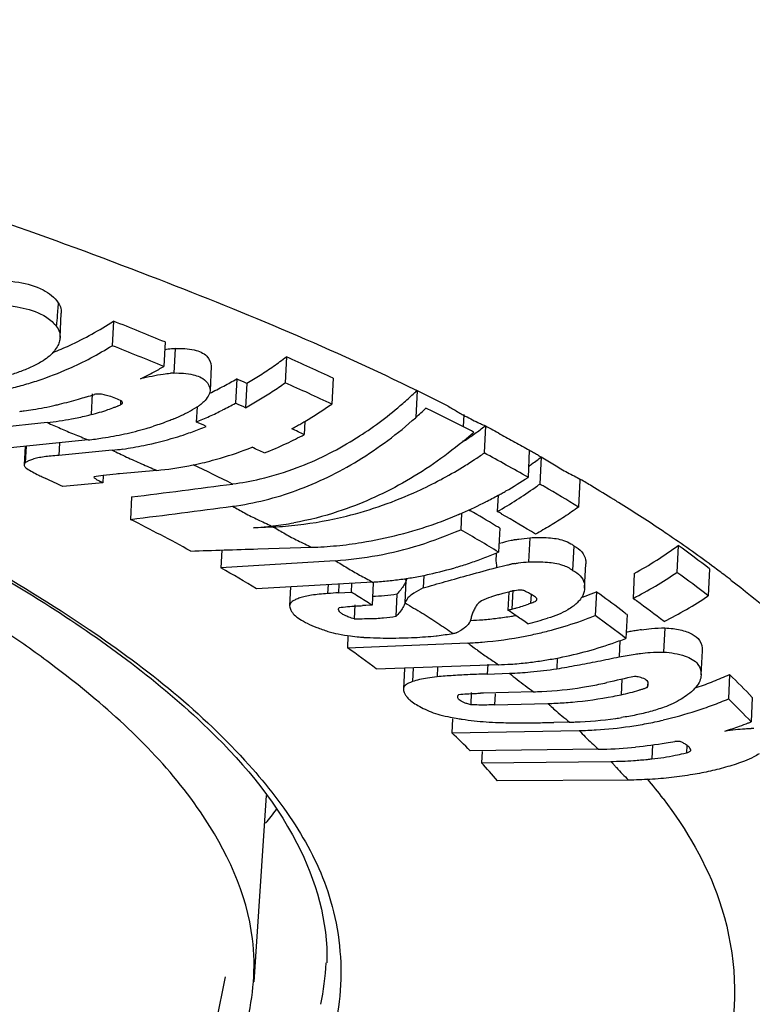
# Model space of a CAD drawing. Extents: x -1728 to 1226, y -129 to 379.
# Drawn here: x 918 to 927, y 292 to 304 of the extents above; entities that cross this region are included whole.
import ezdxf

# ---------------------------------------------------------------- set-up
doc = ezdxf.new("R2010")
doc.units = 0
doc.header["$LTSCALE"] = 10
doc.layers.get('0').update_dxf_attribs({"linetype": 'CONTINUOUS'})
doc.layers.add('02___PRT_ALL_AXES', color=7, linetype='CONTINUOUS')

msp = doc.modelspace()

# ---------------------------------------------------------------- linework, layer by layer
at = {"color": 7, "linetype": 'Continuous'}
for p, q in [((918.052, 300.17), (918.067, 300.483)), ((918.745, 300.382), (918.73, 300.063)), ((919.415, 300.111), (919.399, 299.792)), ((919.547, 300.026), (919.531, 299.708)), ((920.99, 299.919), (920.974, 299.582)), ((920.015, 299.796), (920, 299.479)), ((920.345, 299.632), (920.329, 299.316)), ((921.597, 299.642), (921.581, 299.305)), ((920.475, 299.575), (920.46, 299.258)), ((922.686, 299.481), (922.669, 299.129)), ((918.469, 299.439), (918.456, 299.169)), ((918.839, 299.342), (918.837, 299.296)), ((919.831, 299.267), (919.821, 299.072)), ((921.229, 299.08), (921.221, 298.909)), ((923.288, 299.009), (923.296, 299.169)), ((917.883, 299.065), (916.543, 298.921)), ((923.573, 299.021), (923.556, 298.67)), ((918.416, 298.84), (917.055, 298.702)), ((917.599, 298.757), (917.587, 298.516)), ((917.612, 298.759), (917.601, 298.544)), ((918.043, 298.802), (918.035, 298.637)), ((918.729, 298.705), (918.035, 298.637)), ((924.143, 298.705), (924.126, 298.354)), ((924.296, 298.618), (924.279, 298.266)), ((919.307, 298.444), (918.822, 298.399)), ((918.612, 298.378), (918.608, 298.283)), ((924.798, 298.319), (924.781, 297.968)), ((918.608, 298.283), (918.088, 298.236)), ((918.981, 298.099), (918.967, 297.808)), ((923.738, 298.123), (923.727, 297.911)), ((923.357, 297.932), (923.378, 297.92)), ((923.262, 297.888), (923.252, 297.674)), ((920.565, 297.697), (920.797, 297.721)), ((920.622, 297.7), (920.565, 297.697)), ((920.82, 297.709), (920.622, 297.7)), ((923.759, 297.694), (923.744, 297.384)), ((924.149, 297.57), (924.134, 297.257)), ((920.619, 297.425), (921.316, 297.446)), ((924.721, 297.465), (924.705, 297.146)), ((926.076, 297.47), (926.059, 297.12)), ((920.152, 297.41), (920.141, 297.179)), ((921.624, 297.272), (920.141, 297.179)), ((924.861, 296.917), (924.877, 297.233)), ((926.482, 297.165), (926.465, 296.816)), ((922.522, 297.037), (922.547, 297.021)), ((922.773, 297.081), (922.765, 296.918)), ((925.505, 297.106), (925.489, 296.782)), ((922.108, 296.994), (920.604, 296.908)), ((921.044, 296.933), (921.032, 296.684)), ((921.531, 296.961), (921.525, 296.845)), ((921.672, 296.969), (921.667, 296.855)), ((921.836, 296.978), (921.831, 296.864)), ((922.116, 296.986), (922.102, 296.695)), ((922.116, 296.986), (922.104, 296.993)), ((922.531, 296.723), (922.546, 297.014)), ((922.547, 297.021), (922.546, 297.014)), ((921.667, 296.855), (921.831, 296.864)), ((922.424, 296.837), (922.41, 296.546)), ((923.876, 296.865), (923.865, 296.63)), ((923.929, 296.891), (923.917, 296.644)), ((924.166, 296.835), (924.16, 296.72)), ((925.013, 296.868), (924.998, 296.559)), ((921.88, 296.698), (921.871, 296.517)), ((922.102, 296.695), (922.019, 296.691)), ((923.894, 296.611), (923.865, 296.63)), ((925.412, 296.572), (925.397, 296.263)), ((925.901, 296.4), (925.886, 296.086)), ((921.789, 296.3), (921.782, 296.141)), ((921.782, 296.141), (923.345, 296.204)), ((923.387, 296.173), (923.429, 296.142)), ((925.319, 296.235), (925.309, 296.024)), ((924.506, 296.008), (924.5, 295.869)), ((926.373, 295.789), (926.389, 296.104)), ((923.741, 295.921), (922.157, 295.866)), ((922.635, 295.883), (922.627, 295.703)), ((922.951, 295.894), (922.945, 295.765)), ((923.603, 295.928), (923.597, 295.801)), ((922.522, 295.874), (922.509, 295.608)), ((923.597, 295.801), (923.885, 295.811)), ((926.373, 295.789), (926.371, 295.766)), ((926.743, 295.794), (926.727, 295.478)), ((925.345, 295.734), (925.335, 295.532)), ((925.676, 295.669), (925.674, 295.628)), ((922.509, 295.608), (922.509, 295.601)), ((923.39, 295.56), (923.383, 295.401)), ((924.197, 295.57), (923.548, 295.552)), ((923.699, 295.545), (923.692, 295.401)), ((927.037, 295.496), (927.022, 295.18)), ((923.692, 295.401), (924.384, 295.418)), ((923.148, 295.22), (923.139, 295.037)), ((924.663, 295.177), (924.463, 295.173)), ((923.139, 295.037), (924.791, 295.066)), ((925.743, 294.881), (925.735, 294.7)), ((926.189, 294.875), (926.185, 294.778)), ((925.041, 294.824), (923.376, 294.803)), ((923.529, 294.796), (923.522, 294.65)), ((923.522, 294.65), (925.2, 294.666)), ((925.43, 294.424), (923.73, 294.415)), ((920.729, 294.224), (920.569, 291.804))]:
    msp.add_line(p, q, dxfattribs=at)
for centre, radius, start, end in [((916.248, 304.223), 4.582, 294.8596, 303.0312), ((900.673, 254.737), 49.092, 67.5569, 68.3998), ((916.38, 303.948), 4.276, 291.6987, 294.7998), ((916.222, 304.141), 4.788, 293.9359, 301.5873), ((900.624, 254.323), 49.193, 67.5632, 68.4043), ((919.698, 298.153), 1.879, 96.0225, 98.8174), ((919.674, 298.369), 1.661, 94.4, 95.9926), ((904.858, 263.824), 39.536, 64.9512, 65.9179), ((916.372, 303.809), 4.423, 288.4108, 293.9044), ((916.918, 304.183), 5.044, 295.601, 298.1758), ((916.885, 304.246), 5.115, 298.1708, 298.5959), ((916.87, 304.273), 5.145, 298.5963, 299.4432), ((916.439, 303.613), 4.216, 285.5889, 288.3884), ((919.634, 298.016), 1.695, 93.4678, 95.0297), ((917.931, 303.761), 4.783, 298.0163, 300.3136), ((903.522, 261.574), 41.61, 65.9569, 66.1534), ((916.471, 303.501), 4.1, 282.7434, 285.5874), ((917.993, 303.644), 4.65, 295.4712, 298.0219), ((904.813, 263.4), 39.627, 64.9668, 65.9312), ((919.009, 303.327), 5.321, 312.9859, 313.6227), ((914.033, 314.647), 15.86, 284.6576, 285.5734), ((913.467, 316.691), 17.98, 285.5628, 285.9001), ((912.765, 319.156), 20.544, 285.9007, 286.203), ((918.264, 297.932), 1.536, 76.4765, 77.816), ((918.301, 298.086), 1.377, 75.0312, 76.4757), ((919.062, 303.269), 5.242, 310.999, 312.9893), ((917.091, 303.097), 3.911, 276.421, 277.2699), ((917.085, 303.144), 3.958, 277.2716, 278.9544), ((917.067, 303.254), 4.07, 278.9679, 283.0969), ((917.047, 303.344), 4.162, 283.0866, 283.9007), ((917.882, 301.532), 2.432, 283.6517, 288.9922), ((917.935, 301.374), 2.265, 289.0248, 291.2584), ((917.964, 301.299), 2.185, 291.2647, 292.4107), ((917.984, 301.251), 2.132, 292.4107, 293.5774), ((918.581, 301.363), 2.441, 296.0405, 297.6442), ((918.618, 301.294), 2.362, 297.6349, 300.9339), ((919.477, 299.813), 0.651, 303.118, 306.5819), ((917.957, 303.596), 4.893, 294.5745, 296.7772), ((917.908, 303.695), 5.003, 296.7772, 298.9473), ((903.486, 261.195), 41.676, 65.9655, 66.1616), ((918.556, 303.637), 5.283, 300.3961, 304.9222), ((918.942, 303.31), 5.6, 311.6987, 313.5611), ((906.854, 266.536), 36.395, 63.8896, 64.013), ((907.286, 267.415), 35.416, 63.3886, 63.8913), ((917.446, 303.08), 4.038, 276.2144, 280.7803), ((917.424, 303.201), 4.162, 280.7719, 283.4592), ((917.406, 303.276), 4.239, 283.4521, 284.337), ((918.551, 301.426), 2.511, 292.8982, 296.0339), ((918.002, 303.498), 4.785, 292.3389, 294.5746), ((918.601, 303.561), 5.195, 299.7428, 300.3951), ((907.801, 268.444), 34.266, 63.1289, 63.3872), ((917.949, 303.155), 4.341, 282.4938, 286.343), ((917.918, 303.266), 4.457, 286.3283, 287.5895), ((918.194, 303.3), 4.631, 288.7375, 291.0551), ((903.026, 260.996), 41.616, 66.0033, 66.1977), ((918.167, 303.371), 4.707, 291.0519, 292.2611), ((918.635, 303.5), 5.125, 298.2414, 298.9941), ((905.182, 264.912), 37.59, 64.7427, 65.0134), ((918.617, 303.532), 5.162, 298.9941, 299.7429), ((908.063, 268.961), 33.686, 62.9946, 63.1285), ((908.23, 269.29), 33.317, 62.8692, 62.9945), ((920.348, 303.305), 5.361, 305.1697, 306.9384), ((918.001, 302.875), 4.056, 275.8817, 277.225), ((917.994, 302.925), 4.106, 277.2249, 278.5556), ((917.981, 303.01), 4.192, 278.5617, 282.5011), ((918.847, 303.356), 5.041, 295.1954, 298.0936), ((919.729, 303.105), 5.567, 309.6052, 309.9333), ((920.359, 303.29), 5.344, 303.3591, 305.17), ((919.699, 303.14), 5.613, 309.9348, 311.5668), ((918.317, 302.794), 4.109, 275.755, 277.674), ((918.812, 303.104), 4.691, 286.3925, 291.6756), ((904.713, 264.706), 37.54, 64.7891, 65.0574), ((918.904, 303.235), 4.907, 291.5163, 295.2003), ((918.865, 302.926), 4.505, 282.7606, 286.3799), ((920.339, 303.285), 5.626, 301.4769, 303.3208), ((920.328, 303.302), 5.647, 303.3204, 304.8708), ((910.49, 274.391), 27.572, 60.357, 61.7116), ((921.043, 302.742), 5.252, 306.6415, 307.5412), ((921.073, 302.702), 5.202, 307.5414, 308.275), ((918.912, 302.699), 4.273, 275.3121, 280.934), ((918.889, 302.824), 4.4, 280.916, 282.7536), ((904.724, 266.877), 35.039, 63.6204, 64.5482), ((919.765, 302.084), 3.854, 283.2574, 290.7638), ((920.365, 303.242), 5.576, 298.0658, 301.4798), ((921.015, 302.778), 5.298, 306.0479, 306.6419), ((918.798, 300.469), 2.324, 243.942, 244.7378), ((918.955, 300.805), 2.695, 244.7573, 246.1797), ((902.724, 265.508), 36.155, 64.8531, 65.24), ((918.98, 295.64), 2.763, 97.6438, 100.2402), ((919.068, 294.949), 3.459, 94.7471, 97.5767), ((919.14, 294.144), 4.267, 94.2715, 94.8114), ((919.829, 301.816), 3.578, 277.4437, 283.2405), ((920.999, 303.112), 5.694, 299.9213, 303.3131), ((911.851, 276.425), 25.448, 59.0113, 59.3908), ((867.146, 706.963), 412.137, 277.22539, 277.40922), ((921.027, 302.709), 5.506, 299.3677, 305.4433), ((920.974, 302.785), 5.598, 305.4336, 306.1755), ((911.592, 276.328), 25.343, 59.8101, 59.9592), ((912.299, 277.533), 23.946, 58.5822, 59.8225), ((912.743, 277.907), 23.717, 58.207, 59.0158), ((921.013, 303.087), 5.665, 296.8988, 298.757), ((921.006, 303.1), 5.68, 298.7564, 299.3481), ((921.004, 303.105), 5.685, 299.3481, 299.9208), ((913.394, 278.962), 22.478, 58.0177, 58.2012), ((867.134, 706.65), 412.115, 277.22539, 277.41095), ((921.037, 303.039), 5.611, 293.104, 296.5266), ((921.021, 303.072), 5.649, 296.523, 296.8981), ((914.411, 280.574), 20.573, 56.2382, 58.0403), ((906.183, 272.533), 28.324, 61.3846, 63.1698), ((921.067, 302.968), 5.535, 289.6467, 292.4616), ((921.055, 302.997), 5.565, 292.4595, 293.1001), ((911.443, 277.395), 23.743, 58.9037, 59.8225), ((911.122, 276.03), 25.253, 59.9066, 60.0546), ((911.68, 276.988), 24.143, 58.6953, 59.9117), ((920.371, 301.683), 3.985, 276.1478, 276.4502), ((920.36, 301.772), 4.074, 276.4631, 280.2609), ((920.572, 302.568), 4.865, 272.9253, 276.6712), ((921.114, 302.824), 5.383, 279.1148, 289.6935), ((911.373, 276.982), 23.859, 58.7678, 60.1419), ((911.896, 278.148), 22.864, 58.743, 58.8998), ((915.334, 281.968), 18.901, 55.9064, 56.2158), ((924.403, 295.237), 2.349, 100.9391, 102.1826), ((916.201, 283.235), 17.365, 53.5725, 55.9338), ((921.146, 302.587), 5.144, 271.8875, 275.5226), ((921.136, 302.695), 5.253, 275.5211, 279.0984), ((924.501, 294.793), 2.803, 102.2187, 105.4044), ((922.963, 301.72), 5.268, 298.85, 306.2182), ((916.95, 284.882), 15.548, 52.1862, 54.0586), ((921.734, 302.105), 5.131, 288.7989, 290.9234), ((921.713, 302.162), 5.192, 290.9231, 293.0378), ((908.815, 277.281), 22.895, 59.0087, 60.3512), ((921.786, 301.939), 4.957, 282.3115, 286.664), ((921.757, 302.037), 5.06, 286.6574, 288.7992), ((924.332, 295), 2.267, 99.5861, 100.7831), ((917.041, 284.385), 15.941, 52.8568, 53.5467), ((921.827, 301.723), 4.737, 275.6396, 277.8801), ((921.819, 301.782), 4.797, 277.8798, 280.0989), ((921.808, 301.841), 4.857, 280.0995, 282.3043), ((922.946, 301.71), 5.546, 297.2976, 304.1458), ((916.926, 284.5), 15.578, 52.2398, 54.1074), ((917.298, 284.725), 15.515, 52.4256, 52.8555), ((921.834, 301.652), 4.666, 273.3686, 275.64), ((921.883, 292.777), 4.084, 93.0396, 95.0274), ((911.072, 279.325), 20.576, 58.175, 58.4738), ((911.072, 279.326), 20.575, 57.5841, 58.175), ((924.154, 295.223), 1.659, 104.3531, 106.2467), ((924.27, 294.771), 2.126, 102.758, 104.349), ((926.256, 288.325), 8.866, 105.5775, 106.0813), ((923.631, 295.912), 1.067, 64.3954, 65.6208), ((923.08, 301.486), 5.006, 290.4981, 291.0659), ((923.073, 301.505), 5.026, 291.0665, 292.7075), ((915.448, 283.555), 16.393, 54.1104, 54.3068), ((916.015, 284.33), 15.433, 52.6926, 54.1267), ((915.856, 283.414), 16.478, 54.0255, 54.2229), ((923.399, 301.426), 5.537, 296.7568, 303.6288), ((922.221, 291.629), 5.066, 92.2803, 92.7378), ((923.417, 298.69), 2.107, 283.7133, 285.2919), ((923.445, 298.59), 2.003, 285.2893, 287.7374), ((923.48, 298.478), 1.886, 287.7446, 290.2926), ((923.513, 298.389), 1.79, 290.3112, 291.1942), ((924.378, 297.117), 0.549, 307.0732, 310.9372), ((924.36, 297.147), 0.584, 310.3095, 313.1748), ((916.342, 284.08), 15.653, 52.4047, 54.0333), ((922.015, 300.928), 4.413, 268.1376, 269.03), ((923.161, 301.149), 4.658, 274.6484, 276.9617), ((923.155, 301.197), 4.706, 276.9612, 279.2558), ((922.645, 301.557), 5.076, 283.9084, 284.5132), ((913.784, 281.588), 18.108, 55.7291, 56.0603), ((923.151, 301.224), 4.734, 279.2544, 279.9263), ((914.076, 282.016), 17.59, 55.168, 55.7301), ((922.895, 301.39), 5.086, 283.973, 286.9858), ((923.054, 301.484), 5.295, 289.4678, 291.5422), ((915.996, 284.007), 15.446, 52.5113, 54.3531), ((916.447, 284.899), 14.718, 52.4748, 52.6856), ((908.803, 283.721), 15.247, 53.4658, 56.2429), ((923.165, 301.094), 4.603, 272.6636, 274.6481), ((923.077, 301.416), 5.223, 285.3022, 289.4735), ((922.328, 300.366), 4.102, 264.5067, 265.349), ((922.888, 297.806), 1.501, 280.2062, 281.979), ((922.948, 296.888), 0.605, 294.6129, 298.5292), ((923.13, 301.188), 4.989, 274.6159, 281.0659), ((923.112, 301.283), 5.085, 281.0571, 283.1853), ((923.1, 301.334), 5.138, 283.1852, 285.2961), ((923.486, 301.236), 5.327, 288.9591, 291.0182), ((926.321, 291.565), 4.865, 100.1401, 100.9036), ((926.223, 292.111), 4.311, 99.2237, 100.1412), ((926.111, 292.806), 3.606, 98.1635, 99.2351), ((913.215, 284.06), 14.811, 52.8623, 54.66), ((923.141, 301.074), 4.875, 272.4054, 274.5977), ((923.507, 301.174), 5.262, 284.8277, 288.9643), ((923.533, 301.076), 5.161, 280.6294, 284.8268), ((923.563, 300.854), 4.936, 272.0725, 273.9649), ((923.559, 300.911), 4.994, 273.9656, 276.3808), ((923.553, 300.96), 5.043, 276.38, 278.5065), ((923.547, 301.004), 5.087, 278.5069, 280.6246), ((923.72, 300.793), 4.985, 271.9043, 275.0496), ((923.713, 300.861), 5.053, 275.0523, 278.951), ((929.168, 278.684), 17.473, 102.0902, 103.2917), ((924.643, 300.508), 5.16, 291.4991, 294.0125), ((920.269, 289.118), 9.3, 43.2992, 45.881), ((924.048, 300.652), 5.084, 272.8802, 278.8979), ((924.037, 300.728), 5.161, 278.8845, 280.0754), ((924.03, 300.766), 5.199, 280.0767, 282.4488), ((924.932, 297.646), 2.151, 289.1779, 290.1977), ((924.659, 300.464), 5.113, 288.6604, 288.9884), ((924.652, 300.484), 5.135, 288.9898, 291.4996), ((923.62, 290.949), 4.604, 90.9046, 91.363), ((924.052, 300.576), 5.008, 271.6538, 272.8709), ((924.243, 300.582), 5.166, 275.0924, 281.0123), ((924.231, 300.647), 5.232, 281.0034, 282.1788), ((924.916, 297.692), 2.199, 288.1752, 289.1779), ((924.253, 300.474), 5.057, 271.4821, 273.8855), ((924.251, 300.509), 5.092, 273.8839, 275.079), ((924.636, 300.484), 5.425, 287.9599, 290.3136), ((924.626, 300.509), 5.452, 290.3131, 292.6689), ((920.255, 288.794), 9.304, 43.3402, 45.919), ((924.656, 300.421), 5.358, 283.2216, 287.9656), ((923.926, 299.444), 4.28, 260.4656, 261.1857), ((923.866, 299.188), 4.018, 261.4682, 265.9581), ((923.903, 299.668), 4.499, 265.9177, 267.9852), ((924.558, 300.261), 5.086, 271.1859, 272.0324), ((924.555, 300.321), 5.146, 272.0388, 277.9159), ((924.686, 300.263), 5.198, 273.5788, 278.4178), ((924.547, 300.389), 5.214, 277.9013, 278.7336), ((924.678, 300.317), 5.253, 278.4143, 280.8205), ((924.67, 300.361), 5.298, 280.8204, 283.2171), ((925.031, 300.308), 5.501, 287.4469, 289.5417), ((925.027, 300.319), 5.512, 289.5414, 290.7965), ((925.025, 300.325), 5.519, 290.7963, 291.2144), ((916.99, 288.571), 8.923, 44.2991, 46.4408), ((924.691, 300.189), 5.123, 271.1191, 273.5746), ((927.025, 293.971), 1.123, 88.4164, 90.2323), ((924.19, 306.348), 11.571, 276.6108, 278.5861), ((924.015, 307.541), 12.777, 278.566, 279.0858), ((925.899, 294.451), 0.515, 63.2171, 65.7942), ((924.971, 299.974), 5.15, 270.7796, 271.3743), ((924.97, 300.017), 5.193, 271.3776, 276.1085), ((925.413, 297.906), 3.222, 283.1703, 283.8596), ((918.111, 289.637), 7.376, 40.3751, 42.8107), ((925.144, 299.871), 5.205, 270.6144, 273.8863), ((924.329, 293.816), 1.218, 42.5895, 44.2989), ((923.315, 292.884), 2.595, 41.783, 42.5888), ((925.142, 299.909), 5.243, 273.8848, 275.8388), ((925.14, 299.931), 5.265, 275.8375, 276.4872), ((920.23, 289.91), 7.085, 37.0983, 39.7368), ((917.068, 296.946), 4.779, 319.8502, 322.5783), ((918.201, 292.19), 3.306, 348.1903, 357.6105)]:
    msp.add_arc(centre, radius, start, end, dxfattribs=at)
for points, knots in [([(936.316, 303.889), (936.339, 304.053), (936.388, 304.709), (936.138, 305.928), (935.246, 307.416), (933.828, 308.872), (931.897, 310.304), (929.464, 311.71), (926.543, 313.08), (923.157, 314.403), (920.432, 315.305), (918.847, 315.785), (918.55, 315.873)], [0, 0, 0, 0, 0.49799, 1.966418, 3.639306, 5.637839, 8.025784, 10.830219, 14.056393, 17.695856, 21.730794, 22.662456, 22.662456, 22.662456, 22.662456]), ([(911.067, 303.592), (912.529, 303.199), (915.312, 302.39), (919.191, 301.019), (921.593, 300.015), (922.686, 299.481)], [0, 0, 0, 0, 4.54151, 8.690037, 12.338978, 12.338978, 12.338978, 12.338978]), ([(917.11, 300.909), (917.246, 300.912), (917.493, 300.904), (917.818, 300.818), (917.98, 300.692), (918.029, 300.62)], [0, 0, 0, 0, 0.4082509, 0.7378129, 0.9966781, 0.9966781, 0.9966781, 0.9966781]), ([(918.029, 300.62), (918.028, 300.587), (918.016, 300.52), (918.017, 300.428), (918.009, 300.371), (918.006, 300.349)], [0, 0, 0, 0, 0.0997406, 0.2051526, 0.2722455, 0.2722455, 0.2722455, 0.2722455]), ([(918.029, 300.62), (918.044, 300.598), (918.065, 300.553), (918.068, 300.504), (918.067, 300.483)], [0, 0, 0, 0, 0.0822736, 0.1439659, 0.1439659, 0.1439659, 0.1439659]), ([(917.095, 300.593), (917.228, 300.594), (917.47, 300.584), (917.764, 300.507), (917.906, 300.415), (917.95, 300.375)], [0, 0, 0, 0, 0.399711, 0.7239568, 0.8995252, 0.8995252, 0.8995252, 0.8995252]), ([(918.004, 300.317), (918.022, 300.294), (918.048, 300.246), (918.053, 300.193), (918.052, 300.17)], [0, 0, 0, 0, 0.0871261, 0.1573924, 0.1573924, 0.1573924, 0.1573924]), ([(918.052, 300.17), (918.052, 300.165), (918.051, 300.15), (918.048, 300.135), (918.046, 300.125)], [0, 0, 0, 0, 0.01523923, 0.0451255, 0.0451255, 0.0451255, 0.0451255]), ([(917.959, 299.973), (917.945, 299.957), (917.906, 299.919), (917.862, 299.886), (917.833, 299.867)], [0, 0, 0, 0, 0.0625276, 0.1646018, 0.1646018, 0.1646018, 0.1646018]), ([(918.024, 300.065), (918.011, 300.04), (917.99, 300.009), (917.966, 299.98), (917.959, 299.973)], [0, 0, 0, 0, 0.0833034, 0.1129859, 0.1129859, 0.1129859, 0.1129859]), ([(919.547, 300.026), (919.63, 300.029), (919.773, 300.024), (919.962, 299.953), (920.014, 299.844), (920.015, 299.796)], [0, 0, 0, 0, 0.2486177, 0.430147, 0.5730712, 0.5730712, 0.5730712, 0.5730712]), ([(917.833, 299.867), (917.788, 299.84), (917.693, 299.79), (917.541, 299.726), (917.435, 299.691), (917.381, 299.675)], [0, 0, 0, 0, 0.1588206, 0.3226184, 0.4926497, 0.4926497, 0.4926497, 0.4926497]), ([(920.475, 299.575), (920.534, 299.609), (920.651, 299.68), (920.823, 299.795), (920.935, 299.877), (920.99, 299.919)], [0, 0, 0, 0, 0.2051146, 0.4118235, 0.6200773, 0.6200773, 0.6200773, 0.6200773]), ([(911.443, 299.712), (912.647, 299.274), (914.841, 298.392), (917.702, 296.899), (919.812, 295.362), (921.177, 293.79), (921.532, 292.585), (921.515, 292.052)], [0, 0, 0, 0, 3.844318, 7.084149, 9.659297, 11.638127, 13.239111, 13.239111, 13.239111, 13.239111]), ([(919.097, 299.635), (919.147, 299.647), (919.244, 299.67), (919.374, 299.693), (919.454, 299.702), (919.485, 299.705)], [0, 0, 0, 0, 0.1524298, 0.3000046, 0.3945539, 0.3945539, 0.3945539, 0.3945539]), ([(919.531, 299.708), (919.614, 299.71), (919.757, 299.702), (919.945, 299.633), (919.999, 299.526), (920, 299.479)], [0, 0, 0, 0, 0.2488795, 0.4300755, 0.5698411, 0.5698411, 0.5698411, 0.5698411]), ([(920, 299.479), (919.997, 299.454), (919.977, 299.401), (919.926, 299.339), (919.884, 299.304), (919.865, 299.29)], [0, 0, 0, 0, 0.0754428, 0.1667552, 0.2382052, 0.2382052, 0.2382052, 0.2382052]), ([(920.46, 299.258), (920.519, 299.291), (920.635, 299.358), (920.807, 299.466), (920.919, 299.542), (920.974, 299.582)], [0, 0, 0, 0, 0.2011333, 0.4037498, 0.6078141, 0.6078141, 0.6078141, 0.6078141]), ([(922.686, 299.481), (922.756, 299.446), (922.849, 299.399), (922.943, 299.353), (922.966, 299.341)], [0, 0, 0, 0, 0.2360181, 0.3131958, 0.3131958, 0.3131958, 0.3131958]), ([(918.588, 299.434), (918.578, 299.435), (918.559, 299.436), (918.528, 299.434), (918.508, 299.431), (918.497, 299.429)], [0, 0, 0, 0, 0.02820298, 0.05900237, 0.09113452, 0.09113452, 0.09113452, 0.09113452]), ([(918.854, 299.342), (918.829, 299.355), (918.775, 299.38), (918.708, 299.403), (918.667, 299.414), (918.656, 299.417)], [0, 0, 0, 0, 0.084227, 0.1781802, 0.2117448, 0.2117448, 0.2117448, 0.2117448]), ([(918.863, 299.325), (918.863, 299.326), (918.863, 299.332), (918.858, 299.338), (918.854, 299.342)], [0, 0, 0, 0, 0.0022737, 0.01879885, 0.01879885, 0.01879885, 0.01879885]), ([(922.966, 299.341), (923.011, 299.319), (923.1, 299.274), (923.184, 299.222), (923.226, 299.197)], [0, 0, 0, 0, 0.1514994, 0.2978282, 0.2978282, 0.2978282, 0.2978282]), ([(918.837, 299.296), (918.844, 299.301), (918.856, 299.308), (918.863, 299.321), (918.863, 299.325)], [0, 0, 0, 0, 0.02549807, 0.03999956, 0.03999956, 0.03999956, 0.03999956]), ([(921.859, 298.84), (921.886, 298.857), (922.111, 298.998), (922.325, 299.16), (922.501, 299.313)], [0, 0, 0, 0, 0.0966131, 0.7983917, 0.7983917, 0.7983917, 0.7983917]), ([(919.528, 299.113), (919.507, 299.104), (919.42, 299.069), (919.332, 299.038), (919.265, 299.018)], [0, 0, 0, 0, 0.0692748, 0.2800374, 0.2800374, 0.2800374, 0.2800374]), ([(920.291, 297.978), (920.573, 298.016), (921.141, 298.16), (921.947, 298.555), (922.436, 298.922), (922.668, 299.128)], [0, 0, 0, 0, 0.85238, 1.743641, 2.675023, 2.675023, 2.675023, 2.675023]), ([(923.289, 299.162), (923.32, 299.146), (923.383, 299.115), (923.464, 299.069), (923.519, 299.047), (923.541, 299.037)], [0, 0, 0, 0, 0.1054113, 0.2102807, 0.2814201, 0.2814201, 0.2814201, 0.2814201]), ([(917.883, 299.065), (917.942, 299.04), (918.058, 298.989), (918.235, 298.913), (918.356, 298.866), (918.416, 298.84)], [0, 0, 0, 0, 0.18982, 0.3819111, 0.5781411, 0.5781411, 0.5781411, 0.5781411]), ([(923.573, 299.021), (923.638, 298.987), (923.766, 298.917), (923.956, 298.811), (924.082, 298.742), (924.145, 298.706)], [0, 0, 0, 0, 0.2199748, 0.4373583, 0.6528253, 0.6528253, 0.6528253, 0.6528253]), ([(918.866, 298.721), (918.957, 298.734), (919.187, 298.773), (919.458, 298.842), (919.637, 298.899), (919.682, 298.914)], [0, 0, 0, 0, 0.2767409, 0.6978152, 0.8396516, 0.8396516, 0.8396516, 0.8396516]), ([(913.84, 298.791), (914.361, 298.569), (915.941, 297.861), (918.264, 296.602), (920.176, 295.077), (920.955, 294.083), (921.139, 293.786)], [0, 0, 0, 0, 1.700648, 5.192298, 7.909158, 8.958095, 8.958095, 8.958095, 8.958095]), ([(918.729, 298.705), (918.792, 298.678), (918.917, 298.615), (919.11, 298.529), (919.242, 298.474), (919.307, 298.444)], [0, 0, 0, 0, 0.2065081, 0.4190057, 0.6348847, 0.6348847, 0.6348847, 0.6348847]), ([(923.278, 298.816), (923.034, 298.614), (922.521, 298.258), (921.768, 297.923), (921.28, 297.798), (921.086, 297.763)], [0, 0, 0, 0, 0.948637, 1.863612, 2.455662, 2.455662, 2.455662, 2.455662]), ([(924.145, 298.706), (924.162, 298.697), (924.196, 298.677), (924.248, 298.651), (924.279, 298.627), (924.296, 298.618)], [0, 0, 0, 0, 0.059078, 0.1179713, 0.1751772, 0.1751772, 0.1751772, 0.1751772]), ([(918.035, 298.637), (918.002, 298.635), (917.938, 298.631), (917.848, 298.621), (917.768, 298.607), (917.699, 298.59), (917.654, 298.573), (917.632, 298.563), (917.628, 298.56)], [0, 0, 0, 0, 0.0993983, 0.19122, 0.2732694, 0.3438228, 0.401969, 0.4169162, 0.4169162, 0.4169162, 0.4169162]), ([(924.296, 298.618), (924.354, 298.584), (924.469, 298.519), (924.634, 298.412), (924.753, 298.361), (924.808, 298.327)], [0, 0, 0, 0, 0.2014831, 0.3962715, 0.5895909, 0.5895909, 0.5895909, 0.5895909]), ([(917.601, 298.544), (917.598, 298.54), (917.592, 298.533), (917.588, 298.522), (917.588, 298.517), (917.587, 298.516)], [0, 0, 0, 0, 0.01549173, 0.02898723, 0.03198906, 0.03198906, 0.03198906, 0.03198906]), ([(917.587, 298.516), (917.587, 298.513), (917.588, 298.504), (917.594, 298.492), (917.602, 298.482), (917.608, 298.477), (917.61, 298.475)], [0, 0, 0, 0, 0.01005148, 0.02443262, 0.0414568, 0.04774124, 0.04774124, 0.04774124, 0.04774124]), ([(917.621, 298.467), (917.645, 298.452), (917.696, 298.422), (917.749, 298.395), (917.777, 298.381)], [0, 0, 0, 0, 0.0854939, 0.1778321, 0.1778321, 0.1778321, 0.1778321]), ([(918.608, 298.283), (918.59, 298.29), (918.558, 298.304), (918.517, 298.329), (918.496, 298.349), (918.489, 298.358)], [0, 0, 0, 0, 0.058114, 0.1054276, 0.1424045, 0.1424045, 0.1424045, 0.1424045]), ([(921.137, 297.736), (921.35, 297.761), (921.883, 297.858), (922.5, 298.076), (922.891, 298.27), (922.988, 298.322)], [0, 0, 0, 0, 0.641964, 1.620459, 1.95089, 1.95089, 1.95089, 1.95089]), ([(920.291, 297.978), (920.345, 297.951), (920.45, 297.888), (920.619, 297.803), (920.739, 297.752), (920.797, 297.721)], [0, 0, 0, 0, 0.1796119, 0.368767, 0.5679301, 0.5679301, 0.5679301, 0.5679301]), ([(924.781, 297.968), (924.721, 297.925), (924.601, 297.842), (924.415, 297.725), (924.288, 297.652), (924.225, 297.617)], [0, 0, 0, 0, 0.2203244, 0.4397819, 0.6583234, 0.6583234, 0.6583234, 0.6583234]), ([(920.82, 297.709), (920.873, 297.682), (920.976, 297.617), (921.083, 297.56), (921.139, 297.533)], [0, 0, 0, 0, 0.1774441, 0.3644394, 0.3644394, 0.3644394, 0.3644394]), ([(921.624, 297.272), (921.808, 297.284), (922.178, 297.331), (922.724, 297.466), (923.078, 297.598), (923.252, 297.674)], [0, 0, 0, 0, 0.553247, 1.11455, 1.684115, 1.684115, 1.684115, 1.684115]), ([(923.957, 297.543), (923.974, 297.546), (924.037, 297.557), (924.101, 297.566), (924.149, 297.57)], [0, 0, 0, 0, 0.0499879, 0.1938119, 0.1938119, 0.1938119, 0.1938119]), ([(924.394, 297.569), (924.46, 297.565), (924.56, 297.55), (924.654, 297.511), (924.683, 297.492)], [0, 0, 0, 0, 0.1966665, 0.3010726, 0.3010726, 0.3010726, 0.3010726]), ([(924.721, 297.465), (924.76, 297.446), (924.831, 297.398), (924.875, 297.304), (924.878, 297.249), (924.877, 297.233)], [0, 0, 0, 0, 0.1322024, 0.2466155, 0.29513, 0.29513, 0.29513, 0.29513]), ([(923.714, 297.371), (923.714, 297.342), (923.704, 297.29), (923.714, 297.239), (923.717, 297.217)], [0, 0, 0, 0, 0.0885833, 0.1546194, 0.1546194, 0.1546194, 0.1546194]), ([(921.624, 297.272), (921.677, 297.243), (921.78, 297.177), (921.942, 297.084), (922.053, 297.026), (922.108, 296.994)], [0, 0, 0, 0, 0.1815263, 0.3677066, 0.5586565, 0.5586565, 0.5586565, 0.5586565]), ([(922.765, 296.918), (922.86, 296.946), (923.062, 297.004), (923.38, 297.092), (923.602, 297.153), (923.718, 297.184)], [0, 0, 0, 0, 0.299146, 0.6297186, 0.989757, 0.989757, 0.989757, 0.989757]), ([(923.718, 297.184), (923.765, 297.196), (923.829, 297.211), (923.892, 297.224), (923.908, 297.227)], [0, 0, 0, 0, 0.1469658, 0.1948857, 0.1948857, 0.1948857, 0.1948857]), ([(923.955, 297.236), (923.97, 297.238), (924.029, 297.248), (924.089, 297.254), (924.134, 297.257)], [0, 0, 0, 0, 0.0465031, 0.1808187, 0.1808187, 0.1808187, 0.1808187]), ([(924.134, 297.257), (924.215, 297.26), (924.363, 297.259), (924.559, 297.229), (924.667, 297.178), (924.705, 297.146)], [0, 0, 0, 0, 0.2443351, 0.4413954, 0.5921457, 0.5921457, 0.5921457, 0.5921457]), ([(926.485, 287.994), (927.32, 288.506), (929.082, 289.715), (931.479, 291.878), (933.544, 294.446), (934.593, 296.311), (935.026, 297.261)], [0, 0, 0, 0, 2.937564, 6.396253, 9.647549, 12.781063, 12.781063, 12.781063, 12.781063]), ([(924.705, 297.146), (924.742, 297.127), (924.807, 297.085), (924.858, 296.997), (924.862, 296.939), (924.861, 296.917)], [0, 0, 0, 0, 0.1223175, 0.2263294, 0.2923723, 0.2923723, 0.2923723, 0.2923723]), ([(922.546, 297.014), (922.537, 296.994), (922.516, 296.952), (922.475, 296.893), (922.442, 296.856), (922.424, 296.837)], [0, 0, 0, 0, 0.0670855, 0.1386219, 0.2156412, 0.2156412, 0.2156412, 0.2156412]), ([(922.765, 296.918), (922.724, 296.898), (922.654, 296.86), (922.571, 296.799), (922.537, 296.747), (922.531, 296.723)], [0, 0, 0, 0, 0.1358787, 0.23703, 0.31088, 0.31088, 0.31088, 0.31088]), ([(926.759, 297.021), (927.1, 296.759), (927.627, 296.317), (928.116, 295.835), (928.289, 295.647)], [0, 0, 0, 0, 1.291308, 2.058783, 2.058783, 2.058783, 2.058783]), ([(921.525, 296.845), (921.489, 296.843), (921.419, 296.837), (921.322, 296.825), (921.238, 296.809), (921.168, 296.791), (921.112, 296.77), (921.068, 296.746), (921.04, 296.718), (921.033, 296.695), (921.032, 296.684)], [0, 0, 0, 0, 0.109372, 0.2101413, 0.2932965, 0.3652258, 0.426059, 0.473981, 0.512439, 0.5434932, 0.5434932, 0.5434932, 0.5434932]), ([(922.424, 296.837), (922.372, 296.828), (922.266, 296.815), (922.16, 296.809), (922.107, 296.807)], [0, 0, 0, 0, 0.1601234, 0.3187881, 0.3187881, 0.3187881, 0.3187881]), ([(923.69, 296.816), (923.674, 296.811), (923.617, 296.793), (923.536, 296.762), (923.477, 296.72), (923.462, 296.697)], [0, 0, 0, 0, 0.0506856, 0.1789397, 0.2608623, 0.2608623, 0.2608623, 0.2608623]), ([(923.997, 296.889), (923.983, 296.887), (923.956, 296.883), (923.915, 296.875), (923.889, 296.869), (923.876, 296.865)], [0, 0, 0, 0, 0.0411404, 0.0824, 0.1234784, 0.1234784, 0.1234784, 0.1234784]), ([(924.043, 296.889), (924.037, 296.89), (924.022, 296.89), (924.006, 296.889), (923.997, 296.889)], [0, 0, 0, 0, 0.01729113, 0.04622659, 0.04622659, 0.04622659, 0.04622659]), ([(924.072, 296.884), (924.065, 296.886), (924.055, 296.888), (924.046, 296.889), (924.043, 296.889)], [0, 0, 0, 0, 0.021355, 0.02935129, 0.02935129, 0.02935129, 0.02935129]), ([(924.234, 296.789), (924.218, 296.801), (924.185, 296.824), (924.138, 296.852), (924.106, 296.868), (924.092, 296.874)], [0, 0, 0, 0, 0.0586466, 0.1212753, 0.1654156, 0.1654156, 0.1654156, 0.1654156]), ([(924.16, 296.72), (924.18, 296.726), (924.207, 296.737), (924.242, 296.758), (924.242, 296.772), (924.242, 296.773)], [0, 0, 0, 0, 0.0621838, 0.097445, 0.1020578, 0.1020578, 0.1020578, 0.1020578]), ([(924.856, 296.874), (924.852, 296.855), (924.837, 296.814), (924.801, 296.763), (924.773, 296.734), (924.76, 296.721)], [0, 0, 0, 0, 0.0594444, 0.1296982, 0.1834951, 0.1834951, 0.1834951, 0.1834951]), ([(921.032, 296.684), (921.034, 296.665), (921.047, 296.622), (921.095, 296.564), (921.169, 296.508), (921.267, 296.454), (921.389, 296.401), (921.48, 296.371), (921.529, 296.355)], [0, 0, 0, 0, 0.0590312, 0.1309825, 0.2217381, 0.3337023, 0.4673103, 0.6206325, 0.6206325, 0.6206325, 0.6206325]), ([(921.668, 296.644), (921.668, 296.646), (921.669, 296.653), (921.671, 296.66), (921.674, 296.664)], [0, 0, 0, 0, 0.00793991, 0.02117438, 0.02117438, 0.02117438, 0.02117438]), ([(921.674, 296.664), (921.71, 296.668), (921.785, 296.676), (921.887, 296.684), (921.952, 296.688), (921.979, 296.689)], [0, 0, 0, 0, 0.1105194, 0.2264388, 0.3064284, 0.3064284, 0.3064284, 0.3064284]), ([(922.531, 296.723), (922.523, 296.703), (922.502, 296.661), (922.461, 296.602), (922.428, 296.565), (922.41, 296.546)], [0, 0, 0, 0, 0.0670855, 0.1386219, 0.2156412, 0.2156412, 0.2156412, 0.2156412]), ([(922.531, 296.723), (922.604, 296.678), (922.75, 296.598), (922.954, 296.461), (923.088, 296.373), (923.154, 296.329)], [0, 0, 0, 0, 0.2562901, 0.4986124, 0.7372657, 0.7372657, 0.7372657, 0.7372657]), ([(923.462, 296.697), (923.45, 296.68), (923.43, 296.645), (923.405, 296.592), (923.394, 296.556), (923.39, 296.538)], [0, 0, 0, 0, 0.0630882, 0.1210377, 0.1748874, 0.1748874, 0.1748874, 0.1748874]), ([(924.709, 296.679), (924.688, 296.663), (924.628, 296.623), (924.518, 296.57), (924.428, 296.539), (924.38, 296.526)], [0, 0, 0, 0, 0.0797641, 0.2151671, 0.364042, 0.364042, 0.364042, 0.364042]), ([(921.871, 296.517), (921.848, 296.524), (921.805, 296.537), (921.749, 296.56), (921.706, 296.584), (921.677, 296.609), (921.668, 296.631), (921.667, 296.642), (921.668, 296.644)], [0, 0, 0, 0, 0.0726485, 0.134106, 0.1828961, 0.2194216, 0.2467231, 0.2513928, 0.2513928, 0.2513928, 0.2513928]), ([(922.41, 296.546), (922.358, 296.537), (922.244, 296.523), (922.087, 296.515), (921.983, 296.515), (921.94, 296.515)], [0, 0, 0, 0, 0.1601234, 0.3434865, 0.4718117, 0.4718117, 0.4718117, 0.4718117]), ([(923.386, 296.513), (923.381, 296.496), (923.359, 296.451), (923.306, 296.398), (923.258, 296.368), (923.237, 296.356)], [0, 0, 0, 0, 0.0535126, 0.1469806, 0.2213168, 0.2213168, 0.2213168, 0.2213168]), ([(925.599, 296.376), (925.642, 296.382), (925.742, 296.395), (925.843, 296.4), (925.901, 296.4)], [0, 0, 0, 0, 0.1288312, 0.3034349, 0.3034349, 0.3034349, 0.3034349]), ([(926.01, 296.39), (926.07, 296.382), (926.155, 296.364), (926.234, 296.331), (926.256, 296.319)], [0, 0, 0, 0, 0.1815856, 0.2571616, 0.2571616, 0.2571616, 0.2571616]), ([(921.529, 296.355), (921.573, 296.342), (921.67, 296.318), (921.806, 296.296), (921.897, 296.286), (921.935, 296.282)], [0, 0, 0, 0, 0.1393244, 0.2997847, 0.413543, 0.413543, 0.413543, 0.413543]), ([(921.995, 296.277), (922.107, 296.271), (922.327, 296.265), (922.64, 296.272), (922.841, 296.287), (922.935, 296.297)], [0, 0, 0, 0, 0.3374583, 0.6578407, 0.9407865, 0.9407865, 0.9407865, 0.9407865]), ([(922.935, 296.297), (922.938, 296.298), (923.012, 296.306), (923.085, 296.316), (923.154, 296.329)], [0, 0, 0, 0, 0.0103295, 0.221543, 0.221543, 0.221543, 0.221543]), ([(926.256, 296.319), (926.294, 296.299), (926.367, 296.242), (926.389, 296.15), (926.388, 296.104)], [0, 0, 0, 0, 0.127054, 0.2633863, 0.2633863, 0.2633863, 0.2633863]), ([(923.429, 296.142), (923.443, 296.131), (923.5, 296.087), (923.604, 296.013), (923.697, 295.954), (923.741, 295.921)], [0, 0, 0, 0, 0.0530684, 0.2153301, 0.3822283, 0.3822283, 0.3822283, 0.3822283]), ([(924.5, 295.869), (924.587, 295.884), (924.765, 295.915), (925.035, 295.967), (925.217, 296.004), (925.309, 296.024)], [0, 0, 0, 0, 0.267321, 0.5418586, 0.8238127, 0.8238127, 0.8238127, 0.8238127]), ([(925.309, 296.024), (925.378, 296.037), (925.47, 296.053), (925.562, 296.065), (925.584, 296.068)], [0, 0, 0, 0, 0.2115719, 0.2787454, 0.2787454, 0.2787454, 0.2787454]), ([(925.584, 296.068), (925.626, 296.073), (925.727, 296.084), (925.828, 296.088), (925.886, 296.086)], [0, 0, 0, 0, 0.1284427, 0.3030723, 0.3030723, 0.3030723, 0.3030723]), ([(925.886, 296.086), (925.981, 296.079), (926.139, 296.057), (926.339, 295.956), (926.374, 295.836), (926.373, 295.789)], [0, 0, 0, 0, 0.2851549, 0.4834359, 0.6256014, 0.6256014, 0.6256014, 0.6256014]), ([(920.562, 291.804), (920.576, 291.99), (920.563, 292.777), (919.871, 294.235), (918.757, 295.3), (918.017, 295.87), (917.879, 295.972)], [0, 0, 0, 0, 0.559489, 2.340207, 4.628757, 5.142063, 5.142063, 5.142063, 5.142063]), ([(922.945, 295.765), (922.904, 295.76), (922.827, 295.751), (922.721, 295.731), (922.656, 295.713), (922.627, 295.703)], [0, 0, 0, 0, 0.1230773, 0.2319934, 0.3247189, 0.3247189, 0.3247189, 0.3247189]), ([(923.597, 295.801), (923.523, 295.799), (923.376, 295.794), (923.158, 295.782), (923.015, 295.771), (922.945, 295.765)], [0, 0, 0, 0, 0.2234486, 0.441653, 0.6534852, 0.6534852, 0.6534852, 0.6534852]), ([(925.687, 295.669), (925.688, 295.677), (925.684, 295.712), (925.626, 295.746), (925.58, 295.758), (925.555, 295.763)], [0, 0, 0, 0, 0.0250935, 0.0989027, 0.1743349, 0.1743349, 0.1743349, 0.1743349]), ([(926.371, 295.766), (926.368, 295.74), (926.347, 295.684), (926.311, 295.637), (926.289, 295.613)], [0, 0, 0, 0, 0.0779483, 0.1747901, 0.1747901, 0.1747901, 0.1747901]), ([(922.627, 295.703), (922.614, 295.699), (922.591, 295.69), (922.56, 295.674), (922.537, 295.657), (922.52, 295.639), (922.511, 295.622), (922.509, 295.612), (922.509, 295.608)], [0, 0, 0, 0, 0.0398876, 0.0742758, 0.1030756, 0.1270156, 0.1472582, 0.1582905, 0.1582905, 0.1582905, 0.1582905]), ([(923.986, 295.73), (924.019, 295.703), (924.089, 295.648), (924.162, 295.598), (924.197, 295.57)], [0, 0, 0, 0, 0.1305017, 0.265106, 0.265106, 0.265106, 0.265106]), ([(922.509, 295.601), (922.511, 295.584), (922.518, 295.56), (922.529, 295.54), (922.532, 295.534)], [0, 0, 0, 0, 0.05104412, 0.07052345, 0.07052345, 0.07052345, 0.07052345]), ([(922.532, 295.534), (922.539, 295.523), (922.561, 295.493), (922.609, 295.448), (922.68, 295.4), (922.768, 295.352), (922.833, 295.323), (922.868, 295.309)], [0, 0, 0, 0, 0.0398781, 0.1110736, 0.1962188, 0.2961561, 0.4103512, 0.4103512, 0.4103512, 0.4103512]), ([(923.213, 295.505), (923.213, 295.51), (923.216, 295.517), (923.22, 295.524), (923.221, 295.526)], [0, 0, 0, 0, 0.01440516, 0.02297547, 0.02297547, 0.02297547, 0.02297547]), ([(923.383, 295.401), (923.366, 295.406), (923.335, 295.415), (923.294, 295.431), (923.26, 295.447), (923.235, 295.464), (923.219, 295.482), (923.213, 295.496), (923.213, 295.504), (923.213, 295.505)], [0, 0, 0, 0, 0.0514831, 0.0964588, 0.1335008, 0.1633426, 0.1866355, 0.2050439, 0.2084185, 0.2084185, 0.2084185, 0.2084185]), ([(923.23, 295.535), (923.264, 295.539), (923.333, 295.544), (923.427, 295.549), (923.486, 295.551), (923.511, 295.552)], [0, 0, 0, 0, 0.1020073, 0.2083534, 0.2813003, 0.2813003, 0.2813003, 0.2813003]), ([(925.335, 295.532), (925.374, 295.54), (925.451, 295.558), (925.54, 295.583), (925.589, 295.599), (925.602, 295.603)], [0, 0, 0, 0, 0.1197412, 0.237251, 0.2759591, 0.2759591, 0.2759591, 0.2759591]), ([(926.202, 295.534), (926.173, 295.512), (926.11, 295.471), (926.006, 295.416), (925.932, 295.384), (925.892, 295.369)], [0, 0, 0, 0, 0.1078518, 0.2251623, 0.3513551, 0.3513551, 0.3513551, 0.3513551]), ([(923.692, 295.401), (923.658, 295.4), (923.59, 295.398), (923.487, 295.398), (923.418, 295.4), (923.383, 295.401)], [0, 0, 0, 0, 0.1008713, 0.2041464, 0.3089962, 0.3089962, 0.3089962, 0.3089962]), ([(924.414, 295.392), (924.433, 295.374), (924.482, 295.327), (924.566, 295.256), (924.632, 295.205), (924.663, 295.177)], [0, 0, 0, 0, 0.0801894, 0.203661, 0.3294901, 0.3294901, 0.3294901, 0.3294901]), ([(925.892, 295.369), (925.833, 295.349), (925.713, 295.312), (925.528, 295.267), (925.402, 295.245), (925.339, 295.236)], [0, 0, 0, 0, 0.1871153, 0.37692, 0.5703374, 0.5703374, 0.5703374, 0.5703374]), ([(928.445, 295.474), (928.824, 295.04), (929.569, 293.964), (929.95, 291.79), (928.654, 289.56), (927.277, 288.509), (926.478, 287.998)], [0, 0, 0, 0, 1.725791, 3.883869, 6.191443, 9.036241, 9.036241, 9.036241, 9.036241]), ([(922.868, 295.309), (922.906, 295.295), (922.988, 295.27), (923.105, 295.242), (923.183, 295.228), (923.217, 295.223)], [0, 0, 0, 0, 0.1195412, 0.2583928, 0.3592744, 0.3592744, 0.3592744, 0.3592744]), ([(923.745, 295.171), (923.826, 295.169), (923.987, 295.167), (924.226, 295.168), (924.385, 295.171), (924.463, 295.173)], [0, 0, 0, 0, 0.2432183, 0.4829448, 0.7183733, 0.7183733, 0.7183733, 0.7183733]), ([(924.869, 294.986), (924.896, 294.957), (924.954, 294.905), (925.013, 294.852), (925.041, 294.824)], [0, 0, 0, 0, 0.1174953, 0.2362965, 0.2362965, 0.2362965, 0.2362965]), ([(926.68, 295.061), (926.726, 295.068), (926.813, 295.081), (926.927, 295.091), (926.995, 295.094), (927.021, 295.094)], [0, 0, 0, 0, 0.1388002, 0.265447, 0.3426277, 0.3426277, 0.3426277, 0.3426277]), ([(926.111, 294.921), (926.104, 294.923), (926.088, 294.926), (926.062, 294.926), (926.043, 294.925), (926.033, 294.924)], [0, 0, 0, 0, 0.02136097, 0.04796169, 0.07869732, 0.07869732, 0.07869732, 0.07869732]), ([(926.241, 294.817), (926.233, 294.831), (926.212, 294.858), (926.173, 294.888), (926.144, 294.904), (926.132, 294.911)], [0, 0, 0, 0, 0.0475498, 0.1029899, 0.1455695, 0.1455695, 0.1455695, 0.1455695]), ([(925.735, 294.7), (925.786, 294.705), (925.887, 294.718), (926.024, 294.742), (926.111, 294.761), (926.147, 294.769)], [0, 0, 0, 0, 0.1540881, 0.3063256, 0.4184126, 0.4184126, 0.4184126, 0.4184126]), ([(926.185, 294.778), (926.195, 294.782), (926.211, 294.788), (926.226, 294.796), (926.23, 294.799)], [0, 0, 0, 0, 0.03342388, 0.05022057, 0.05022057, 0.05022057, 0.05022057]), ([(926.23, 294.799), (926.232, 294.801), (926.237, 294.805), (926.241, 294.812), (926.241, 294.817)], [0, 0, 0, 0, 0.00667989, 0.02094458, 0.02094458, 0.02094458, 0.02094458]), ([(927.125, 294.766), (927.103, 294.751), (927.043, 294.716), (926.978, 294.687), (926.938, 294.671)], [0, 0, 0, 0, 0.0785585, 0.2104481, 0.2104481, 0.2104481, 0.2104481]), ([(925.25, 294.613), (925.258, 294.604), (925.29, 294.567), (925.35, 294.503), (925.405, 294.453), (925.43, 294.424)], [0, 0, 0, 0, 0.0366357, 0.1475046, 0.2614033, 0.2614033, 0.2614033, 0.2614033]), ([(926.938, 294.671), (926.865, 294.644), (926.719, 294.596), (926.494, 294.538), (926.342, 294.509), (926.265, 294.497)], [0, 0, 0, 0, 0.2311291, 0.4625059, 0.695612, 0.695612, 0.695612, 0.695612]), ([(926.265, 294.497), (926.173, 294.481), (925.988, 294.455), (925.709, 294.431), (925.523, 294.425), (925.43, 294.424)], [0, 0, 0, 0, 0.2803105, 0.5598687, 0.8386494, 0.8386494, 0.8386494, 0.8386494]), ([(925.881, 294.184), (926.184, 293.782), (926.759, 292.807), (926.928, 290.934), (925.814, 289.013), (924.616, 288.059), (923.907, 287.587)], [0, 0, 0, 0, 1.509002, 3.342635, 5.330024, 7.885153, 7.885153, 7.885153, 7.885153]), ([(921.139, 293.786), (921.319, 293.497), (921.555, 293.002), (921.658, 292.47), (921.679, 292.273)], [0, 0, 0, 0, 1.022077, 1.617322, 1.617322, 1.617322, 1.617322]), ([(921.679, 292.273), (921.719, 291.89), (921.664, 291.064), (921.277, 290.335), (921.033, 289.995)], [0, 0, 0, 0, 1.155401, 2.411317, 2.411317, 2.411317, 2.411317]), ([(908.927, 284.879), (909.411, 284.995), (911.162, 285.437), (913.92, 286.284), (916.889, 287.576), (919.043, 288.99), (920.282, 290.444), (920.535, 291.445), (920.562, 291.804)], [0, 0, 0, 0, 1.494943, 5.418281, 8.642991, 11.171603, 13.113216, 14.19435, 14.19435, 14.19435, 14.19435])]:
    msp.add_open_spline(points, degree=3, knots=knots, dxfattribs=at)
for points in [[(917.95, 300.375), (917.969, 300.357), (917.987, 300.338), (918.004, 300.317)], [(918.006, 300.349), (918.005, 300.338), (918.004, 300.328), (918.004, 300.317)], [(918.046, 300.125), (918.041, 300.104), (918.033, 300.084), (918.024, 300.065)], [(923.226, 299.197), (923.247, 299.185), (923.268, 299.173), (923.289, 299.162)], [(923.541, 299.037), (923.552, 299.032), (923.562, 299.027), (923.573, 299.021)], [(921.131, 298.48), (921.384, 298.576), (921.629, 298.698), (921.859, 298.84)], [(917.628, 298.56), (917.619, 298.555), (917.61, 298.55), (917.601, 298.544)], [(917.61, 298.475), (917.613, 298.472), (917.617, 298.469), (917.621, 298.467)], [(924.149, 297.57), (924.231, 297.574), (924.313, 297.575), (924.394, 297.569)], [(919.748, 297.397), (920.038, 297.407), (920.329, 297.416), (920.619, 297.425)], [(921.139, 297.533), (921.198, 297.504), (921.258, 297.477), (921.316, 297.446)], [(924.683, 297.492), (924.696, 297.484), (924.709, 297.475), (924.721, 297.465)], [(923.717, 297.217), (923.718, 297.206), (923.719, 297.195), (923.718, 297.184)], [(922.547, 297.021), (922.55, 297.029), (922.553, 297.036), (922.556, 297.043)], [(924.861, 296.917), (924.861, 296.903), (924.859, 296.889), (924.856, 296.874)], [(924.242, 296.773), (924.242, 296.779), (924.239, 296.786), (924.234, 296.789)], [(923.39, 296.538), (923.39, 296.53), (923.388, 296.521), (923.386, 296.513)], [(925.901, 296.4), (925.938, 296.397), (925.974, 296.394), (926.01, 296.39)], [(923.345, 296.204), (923.36, 296.194), (923.374, 296.184), (923.387, 296.173)], [(923.885, 295.811), (923.919, 295.785), (923.952, 295.757), (923.986, 295.73)], [(925.555, 295.763), (925.54, 295.766), (925.524, 295.768), (925.508, 295.769)], [(925.674, 295.628), (925.682, 295.64), (925.686, 295.655), (925.687, 295.669)], [(923.221, 295.526), (923.224, 295.529), (923.227, 295.533), (923.23, 295.535)], [(926.289, 295.613), (926.263, 295.584), (926.233, 295.558), (926.202, 295.534)], [(924.384, 295.418), (924.394, 295.409), (924.404, 295.401), (924.414, 295.392)], [(924.791, 295.066), (924.819, 295.041), (924.843, 295.012), (924.869, 294.986)]]:
    msp.add_open_spline(points, degree=3, dxfattribs=at)
at = {"layer": '02___PRT_ALL_AXES', "color": 7, "linetype": 'Continuous'}
msp.add_arc((871.143, 301.532), 50, 182.6987, 348.86, dxfattribs=at)

doc.saveas('drawing.dxf')
